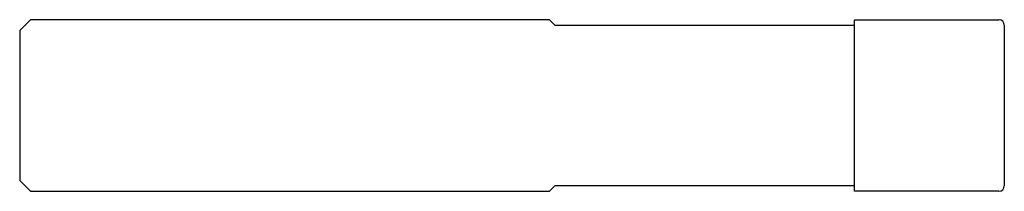
# Model space of a CAD drawing. Units: millimetres. Extents: x -92 to 0, y -8 to 8.
import ezdxf

# ---------------------------------------------------------------- set-up
doc = ezdxf.new("R2010")
doc.units = ezdxf.units.MM

msp = doc.modelspace()

# ---------------------------------------------------------------- linework, layer by layer
at = {"color": 7, "linetype": 'Continuous', "lineweight": 25}
for p, q in [((-91, 8), (-92, 7)), ((-42.5, 8), (-91, 8)), ((-42.5, 8), (-42, 7.5)), ((-42, 7.5), (-14, 7.5)), ((-14, -8), (-14, 8)), ((-14, 8), (-0.5, 8)), ((0, 7.5), (0, -7.5)), ((-92, 7), (-92, -7)), ((-92, -7), (-91, -8)), ((-91, -8), (-42.5, -8)), ((-42, -7.5), (-42.5, -8)), ((-14, -7.5), (-42, -7.5)), ((-0.5, -8), (-14, -8))]:
    msp.add_line(p, q, dxfattribs=at)
for centre, start, end in [((-0.5, 7.5), 0, 90), ((-0.5, -7.5), 270, 0)]:
    msp.add_arc(centre, 0.5, start, end, dxfattribs=at)

doc.saveas('drawing.dxf')
